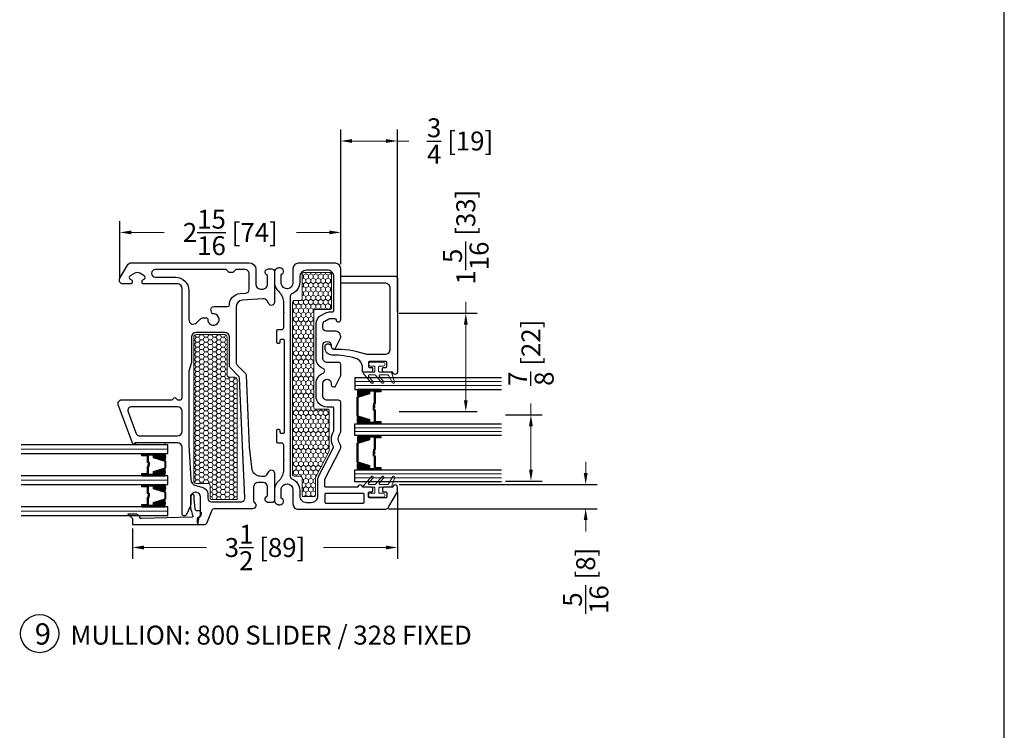
# Model space of a CAD drawing. Units: inches. Extents: x -498 to 909, y 157 to 829.
# Drawn here: x 343 to 356, y 280 to 289 of the extents above; entities that cross this region are included whole.
import ezdxf

# ---------------------------------------------------------------- set-up
doc = ezdxf.new("R2010")
doc.units = ezdxf.units.IN
doc.header["$MEASUREMENT"] = 0
doc.layers.get('Defpoints').update_dxf_attribs({"true_color": 0x737373})
for name, color, linetype, lineweight in [('1', 2, 'Continuous', 9), ('3', 3, 'Continuous', 18), ('4', 4, 'Continuous', 25), ('5', 5, 'Continuous', 30)]:
    doc.layers.add(name, color=color, linetype=linetype, lineweight=lineweight)
doc.styles.add('ROMANS', font='romans.shx')
doc.styles.get("Standard").update_dxf_attribs({"font": 'arial.ttf'})
doc.dimstyles.new('ARCH PACK', dxfattribs={"dimtxt": 0.25, "dimasz": 0.15, "dimexe": 0.15, "dimexo": 0.0525, "dimgap": 0.07, "dimtad": 0, "dimdec": 4, "dimzin": 0, "dimdsep": 46, "dimlunit": 5, "dimtxsty": 'ROMANS', "dimcen": 0.07, "dimclrd": 1, "dimclre": 1, "dimclrt": 3, "dimadec": 0, "dimazin": 0, "dimtfac": 1, "dimtdec": 4, "dimtofl": 0, "dimtmove": 0, "dimatfit": 3, "dimldrblk": 'CLOSEDBLANK', "dimfxl": 1, "dimtfillclr": 3, "dimtolj": 1, "dimtzin": 0, "dimlwd": 0, "dimarcsym": 0})

# ---------------------------------------------------------------- blocks, each defined once
blk = doc.blocks.new('1.375 Inch IGU')
at = {"layer": '1'}
h = blk.add_hatch(dxfattribs=at)
h.set_pattern_fill('ANSI31', color=2, scale=0.1, style=0)
h.set_pattern_definition([(45, (-1.248839, 0.061744), (-0.008838835, 0.008838835), [])])
h.paths.add_polyline_path([(0.812, 0.214), (0.773, 0.214), (0.76, 0.214), (0.76, 0.067, 0.1497), (0.857, 0.071)])
h.paths.add_polyline_path([(1.211, 0.214), (1.198, 0.214), (1.159, 0.214), (1.114, 0.071, 0.1497), (1.211, 0.067)])
h.paths.add_polyline_path([(0.602, 0.214), (0.589, 0.214), (0.55, 0.214), (0.505, 0.071, 0.1497), (0.602, 0.067)])
h.paths.add_polyline_path([(0.203, 0.214), (0.164, 0.214), (0.151, 0.214), (0.151, 0.067, 0.1497), (0.248, 0.071)])
at = {"layer": '1', "color": 2}
for p, q in [((0.046, 0.029), (0.046, 1.967)), ((0.099, 0.029), (0.099, 1.967)), ((0.655, 0.029), (0.655, 1.967)), ((0.707, 0.029), (0.707, 1.967)), ((1.264, 0.029), (1.264, 1.967)), ((1.316, 0.029), (1.316, 1.967))]:
    blk.add_line(p, q, dxfattribs=at)
at = {"layer": '5', "color": 2}
for points in [[(-0.006, 1.967), (-0.006, 0.029), (0.151, 0.029), (0.151, 1.967)], [(0.76, 1.967), (0.76, 0.029), (0.602, 0.029), (0.602, 1.967)], [(1.369, 1.967), (1.369, 0.029), (1.211, 0.029), (1.211, 1.967)]]:
    blk.add_lwpolyline(points, dxfattribs=at)
for points in [[(0.164, 0.371), (0.151, 0.371), (0.151, 0.214), (0.164, 0.214)], [(0.578, 0.29), (0.423, 0.29), (0.423, 0.274), (0.358, 0.274), (0.358, 0.281), (0.417, 0.281), (0.417, 0.296), (0.572, 0.296), (0.572, 0.371), (0.589, 0.371), (0.589, 0.214), (0.55, 0.214), (0.502, 0.06), (0.377, 0.06), (0.377, 0.06), (0.377, 0.06), (0.377, 0.06), (0.377, 0.06), (0.251, 0.06), (0.203, 0.214), (0.164, 0.214), (0.164, 0.371), (0.181, 0.371), (0.181, 0.296), (0.337, 0.296), (0.337, 0.287), (0.395, 0.287), (0.395, 0.281), (0.33, 0.281), (0.33, 0.29), (0.175, 0.29), (0.175, 0.365), (0.17, 0.365), (0.17, 0.22), (0.208, 0.22), (0.256, 0.066), (0.377, 0.066), (0.497, 0.066), (0.546, 0.22), (0.583, 0.22), (0.583, 0.365), (0.578, 0.365)], [(0.589, 0.371), (0.602, 0.371), (0.602, 0.214), (0.589, 0.214)], [(0.773, 0.371), (0.76, 0.371), (0.76, 0.214), (0.773, 0.214)], [(1.187, 0.29), (1.032, 0.29), (1.032, 0.274), (0.967, 0.274), (0.967, 0.281), (1.026, 0.281), (1.026, 0.296), (1.181, 0.296), (1.181, 0.371), (1.198, 0.371), (1.198, 0.214), (1.159, 0.214), (1.111, 0.06), (0.985, 0.06), (0.985, 0.06), (0.985, 0.06), (0.985, 0.06), (0.985, 0.06), (0.86, 0.06), (0.812, 0.214), (0.773, 0.214), (0.773, 0.371), (0.79, 0.371), (0.79, 0.296), (0.945, 0.296), (0.945, 0.287), (1.004, 0.287), (1.004, 0.281), (0.939, 0.281), (0.939, 0.29), (0.784, 0.29), (0.784, 0.365), (0.779, 0.365), (0.779, 0.22), (0.816, 0.22), (0.865, 0.066), (0.985, 0.066), (1.106, 0.066), (1.154, 0.22), (1.192, 0.22), (1.192, 0.365), (1.187, 0.365)], [(1.198, 0.371), (1.211, 0.371), (1.211, 0.214), (1.198, 0.214)]]:
    blk.add_lwpolyline(points, close=True, dxfattribs=at)
for points in [[(0.151, 0.214), (0.151, 0.067, 0.1497), (0.248, 0.071)], [(0.602, 0.214), (0.602, 0.067, -0.1497), (0.505, 0.071)], [(0.76, 0.214), (0.76, 0.067, 0.1497), (0.857, 0.071)], [(1.211, 0.214), (1.211, 0.067, -0.1497), (1.114, 0.071)]]:
    blk.add_lwpolyline(points, format="xyb", dxfattribs=at)
blk = doc.blocks.new('328 frame only')
at = {"layer": '1'}
h = blk.add_hatch(dxfattribs=at)
h.set_pattern_fill('HONEY', color=256, scale=0.3, angle=180, style=0)
h.set_pattern_definition([(180, (12201.817755, -18660.97545), (-0.05625, -0.0324759525), [0.0375, -0.075]), (300, (12201.817755, -18660.97545), (0.056249999877, -0.032475952713), [0.0375, -0.075]), (240, (12201.817755, -18660.97545), (-1.23e-10, -0.064951905213), [-0.075, 0.0375])])
h.paths.add_polyline_path([(-0.28, 0.468), (-0.28, 0.818, -0.414251), (-0.26, 0.838), (0.189, 0.838, -0.414214), (0.209, 0.818), (0.209, 0.623, 0.414214), (0.229, 0.603), (1.509, 0.603, 0.414214), (1.529, 0.623), (1.529, 0.787, -0.414214), (1.549, 0.807), (2.073, 0.807, -0.120123), (2.082, 0.804), (2.421, 0.629, 0.120123), (2.43, 0.627), (2.663, 0.627, -0.414214), (2.683, 0.607), (2.683, 0.468, -0.414214), (2.663, 0.448), (2.435, 0.448, 0.414214), (2.415, 0.428), (2.415, 0.343, -0.414209), (2.395, 0.323), (0.112, 0.323, -0.414218), (0.092, 0.343), (0.092, 0.428, 0.414214), (0.072, 0.448), (-0.26, 0.448, -0.414176)])
blk.add_lwpolyline([(2.395, 0.323), (0.112, 0.323, -0.414218), (0.092, 0.343), (0.092, 0.428, 0.414214), (0.072, 0.448), (-0.26, 0.448, -0.414176), (-0.28, 0.468), (-0.28, 0.818, -0.414251), (-0.26, 0.838), (0.189, 0.838, -0.414214), (0.209, 0.818), (0.209, 0.623, 0.414214), (0.229, 0.603), (1.509, 0.603, 0.414214), (1.529, 0.623), (1.529, 0.787, -0.414214), (1.549, 0.807), (2.073, 0.807, -0.120123), (2.082, 0.804), (2.421, 0.629, 0.120123), (2.43, 0.627), (2.663, 0.627, -0.414214), (2.683, 0.607), (2.683, 0.468, -0.414214), (2.663, 0.448), (2.435, 0.448, 0.414214), (2.415, 0.428), (2.415, 0.343, -0.414209)], format="xyb", close=True, dxfattribs=at)
at = {"layer": '3', "color": 3}
blk.add_lwpolyline([(2.561, 1.4, -0.414214), (2.571, 1.41), (2.63, 1.41, -0.414214), (2.64, 1.4), (2.64, 1.351, 1), (2.69, 1.351), (2.69, 1.519, 1), (2.64, 1.519), (2.64, 1.47, -0.414214), (2.63, 1.46), (2.571, 1.46, -0.414214), (2.561, 1.47), (2.561, 1.62, 0.321278), (2.554, 1.629), (2.431, 1.671, 0.832272), (2.417, 1.645), (2.517, 1.589, -0.270491), (2.522, 1.58), (2.522, 1.476, -0.635091), (2.506, 1.468), (2.436, 1.526, 1.024675), (2.417, 1.504), (2.519, 1.419, -0.223174), (2.522, 1.412), (2.522, 1.334, -0.635091), (2.506, 1.327), (2.436, 1.385, 1.024675), (2.417, 1.363), (2.545, 1.256, 0.635091), (2.561, 1.264)], format="xyb", close=True, dxfattribs=at)
at = {"layer": '5'}
for points in [[(2.561, 0.762, -0.414214), (2.546, 0.747), (2.459, 0.747, -0.120123), (2.452, 0.748), (2.054, 0.955, 0.120123), (2.041, 0.958), (2.015, 0.958, 0.162966), (1.997, 0.952, -0.334825), (1.847, 0.952, 0.162966), (1.828, 0.958), (1.44, 0.958, 0.414214), (1.41, 0.928), (1.41, 0.843), (1.41, 0.778, -0.414214), (1.355, 0.723), (1.187, 0.723, -1), (1.187, 0.833), (1.202, 0.833, 0.414214), (1.232, 0.863), (1.232, 0.883), (1.082, 0.958), (1.072, 0.958), (0.94, 0.958, 0.414214), (0.91, 0.928), (0.91, 0.843), (0.91, 0.778, -0.414214), (0.855, 0.723), (0.687, 0.723, -1), (0.687, 0.833), (0.702, 0.833, 0.414214), (0.732, 0.863), (0.732, 0.883), (0.582, 0.958), (0.572, 0.958, 0.414214), (0.497, 0.883), (0.497, 0.768, -0.414214), (0.452, 0.723), (0.404, 0.723, -0.278308), (0.364, 0.747), (0.335, 0.802, -0.121858), (0.33, 0.823), (0.33, 0.878, -0.372234), (0.347, 0.898), (0.354, 0.899, 0.876976), (0.346, 0.958), (-0.329, 0.958, 0.414214), (-0.399, 0.888), (-0.399, 0.398, 0.414214), (-0.329, 0.328), (-0.142, 0.328, -0.922899), (-0.129, 0.173), (-0.251, 0.173, 0.843039), (-0.338, 0.158), (-0.338, 0.143, 0.414214), (-0.278, 0.083), (-0.133, 0.083, 0.178523), (-0.029, 0.135, -0.189873), (0.107, 0.203), (0.244, 0.203), (0.251, 0.21), (0.259, 0.203), (0.452, 0.203, -0.414214), (0.482, 0.173), (0.482, 0.125, 0.414214), (0.497, 0.11), (0.592, 0.11), (0.639, 0.11, 0.414214), (0.654, 0.125), (0.654, 0.146, 0.414214), (0.639, 0.161), (0.619, 0.161, -0.414214), (0.604, 0.176), (0.604, 0.198, -0.414214), (0.619, 0.213), (1.834, 0.213, -0.414214), (1.849, 0.198), (1.849, 0.176, -0.414214), (1.834, 0.161), (1.814, 0.161, 0.414214), (1.799, 0.146), (1.799, 0.125, 0.414214), (1.814, 0.11), (1.871, 0.11), (1.956, 0.11, 0.414214), (1.971, 0.125), (1.971, 0.173, -0.414214), (2.001, 0.203), (2.038, 0.203), (2.194, 0.203), (2.201, 0.21), (2.209, 0.203), (2.346, 0.203, -0.189873), (2.481, 0.135, 0.178523), (2.586, 0.083), (2.731, 0.083, 0.414214), (2.791, 0.143), (2.791, 0.158, 0.843039), (2.704, 0.173), (2.582, 0.173, -0.922899), (2.594, 0.328), (2.781, 0.328, 0.414214), (2.851, 0.398), (2.851, 1.535, 0.267898), (2.816, 1.595), (2.621, 1.708), (2.561, 1.708, 1), (2.561, 1.646), (2.561, 1.525, 0.414214), (2.575, 1.511), (2.607, 1.511, 0.414214), (2.621, 1.525), (2.621, 1.552, -0.414214), (2.635, 1.566), (2.687, 1.566, -0.414214), (2.701, 1.552), (2.701, 1.34, -0.414214), (2.687, 1.326), (2.635, 1.326, -0.414214), (2.621, 1.34), (2.621, 1.367, 0.414214), (2.607, 1.381), (2.575, 1.381, 0.414214), (2.561, 1.367), (2.561, 1.246, 1), (2.561, 1.184)], [(2.641, 1.255), (2.641, 0.761, 0.414214), (2.655, 0.747), (2.757, 0.747, 0.414214), (2.771, 0.761), (2.771, 1.255, 0.414214), (2.757, 1.269), (2.655, 1.269, 0.414214)], [(0.99, 0.726, -0.309807), (0.855, 0.633), (0.452, 0.633), (0.404, 0.633, -0.278308), (0.284, 0.705), (0.256, 0.76, -0.121858), (0.24, 0.823), (0.24, 0.853, 0.414214), (0.225, 0.868), (-0.221, 0.868, 0.41426), (-0.309, 0.78), (-0.309, 0.506, 0.414168), (-0.221, 0.418), (-0.151, 0.418, -0.306541), (0.005, 0.313, 0.301985), (0.034, 0.293), (0.034, 0.293), (2.038, 0.293), (2.419, 0.293, 0.30654), (2.448, 0.313, -0.306541), (2.604, 0.418), (2.668, 0.418), (2.674, 0.418, 0.414214), (2.761, 0.506), (2.761, 0.569, 0.414214), (2.674, 0.657), (2.459, 0.657, -0.120123), (2.411, 0.668), (2.034, 0.864, 0.191486), (2.025, 0.863), (2.025, 0.863, -0.263469), (1.814, 0.866, 0.132613), (1.806, 0.868), (1.514, 0.868, 0.414214), (1.5, 0.854), (1.5, 0.843), (1.5, 0.778, -0.414214), (1.355, 0.633), (1.187, 0.633, -0.309807), (1.052, 0.726, 0.683516), (0.99, 0.726)]]:
    blk.add_lwpolyline(points, format="xyb", close=True, dxfattribs=at)
blk = doc.blocks.new('Fixed FG Stop')
at = {"layer": '3'}
blk.add_lwpolyline([(1.281, 0.667, 0.414214), (1.271, 0.677), (1.212, 0.677, 0.414214), (1.202, 0.667), (1.202, 0.618, -1), (1.152, 0.618), (1.152, 0.786, -1), (1.202, 0.786), (1.202, 0.737, 0.414214), (1.212, 0.727), (1.271, 0.727, 0.414214), (1.281, 0.737), (1.281, 0.887, -0.321278), (1.288, 0.896), (1.411, 0.938, -0.832272), (1.425, 0.912), (1.325, 0.855, 0.270491), (1.32, 0.847), (1.32, 0.742, 0.635091), (1.336, 0.735), (1.407, 0.793, -1.024675), (1.425, 0.771), (1.324, 0.686, 0.223174), (1.32, 0.679), (1.32, 0.601, 0.635091), (1.336, 0.593), (1.407, 0.652, -1.024675), (1.425, 0.629), (1.297, 0.523, -0.635091), (1.281, 0.531)], format="xyb", close=True, dxfattribs=at)
at = {"layer": '4'}
blk.add_lwpolyline([(0.012, 0.236), (0.012, 0.944, -0.414214), (0.043, 0.975), (1.281, 0.975, -1), (1.281, 0.913), (1.281, 0.792, -0.414214), (1.267, 0.778), (1.235, 0.778, -0.414214), (1.221, 0.792), (1.221, 0.819, 0.414214), (1.207, 0.833), (1.155, 0.833, 0.414214), (1.141, 0.819), (1.141, 0.607, 0.414214), (1.155, 0.593), (1.207, 0.593, 0.414214), (1.221, 0.607), (1.221, 0.634, -0.414214), (1.235, 0.648), (1.267, 0.648, -0.414214), (1.281, 0.634), (1.281, 0.523, -0.414214), (1.271, 0.513), (1.223, 0.513, 0.333168), (1.101, 0.425, 0.063164), (1.056, 0.111, -0.414295), (0.967, 0.021), (0.937, 0.021, -0.881477), (0.947, 0.101, 0.384106), (0.977, 0.13), (0.977, 0.13, -0.083573), (1.036, 0.538, 0.072332), (1.046, 0.577), (1.046, 0.81, 0.414214), (0.976, 0.88), (0.177, 0.88, 0.414214), (0.107, 0.81), (0.107, 0.236, -0.414214), (0.097, 0.226), (0.022, 0.226, -0.414214)], format="xyb", close=True, dxfattribs=at)
blk = doc.blocks.new('*D507')
at = {"layer": '5', "color": 1, "lineweight": -2, "transparency": 16777216}
for p, q in [((343.899, 285.851), (343.899, 286.604)), ((346.814, 286.036), (346.814, 286.604))]:
    blk.add_line(p, q, dxfattribs=at)
at = {"layer": '5', "color": 1, "lineweight": 0, "transparency": 16777216}
for p, q in [((344.049, 286.454), (344.483, 286.454)), ((346.664, 286.454), (346.23, 286.454))]:
    blk.add_line(p, q, dxfattribs=at)
at = {"layer": '5', "color": 1, "transparency": 16777216}
for points in [[(344.049, 286.479), (344.049, 286.429), (343.899, 286.454)], [(346.664, 286.479), (346.664, 286.429), (346.814, 286.454)]]:
    blk.add_solid(points, dxfattribs=at)
at = {"layer": 'Defpoints', "color": 0, "transparency": 16777216}
for p in [(343.899, 286.454), (346.814, 285.983), (343.899, 285.798)]:
    blk.add_point(p, dxfattribs=at)
at = {"layer": '5', "color": 3, "transparency": 16777216, "insert": (345.357, 286.454), "char_height": 0.25, "attachment_point": 5, "style": 'ROMANS'}
blk.add_mtext('\\A1;2{\\H1x;\\S15/16;} [74]', dxfattribs=at)
blk = doc.blocks.new('_ClosedBlank')
at = {"color": 0, "linetype": 'ByBlock', "lineweight": -2}
for p, q in [((-1, 0.167), (0, 0)), ((-1, 0.167), (-1, -0.167)), ((0, 0), (-1, -0.167))]:
    blk.add_line(p, q, dxfattribs=at)
blk = doc.blocks.new('*D508')
at = {"layer": '5', "color": 1, "lineweight": -2, "transparency": 16777216}
for p, q in [((346.814, 286.036), (346.814, 287.812)), ((347.563, 285.407), (347.563, 287.812))]:
    blk.add_line(p, q, dxfattribs=at)
at = {"layer": '5', "color": 1, "lineweight": 0, "transparency": 16777216}
for p, q in [((346.964, 287.662), (347.413, 287.662)), ((347.563, 287.662), (347.713, 287.662))]:
    blk.add_line(p, q, dxfattribs=at)
at = {"layer": '5', "color": 1, "transparency": 16777216}
for points in [[(346.964, 287.687), (346.964, 287.637), (346.814, 287.662)], [(347.413, 287.687), (347.413, 287.637), (347.563, 287.662)]]:
    blk.add_solid(points, dxfattribs=at)
at = {"layer": 'Defpoints', "color": 0, "transparency": 16777216}
for p in [(346.814, 287.662), (346.814, 285.983), (347.563, 285.355)]:
    blk.add_point(p, dxfattribs=at)
at = {"layer": '5', "color": 3, "transparency": 16777216, "insert": (348.391, 287.662), "char_height": 0.25, "attachment_point": 5, "style": 'ROMANS'}
blk.add_mtext('\\A1;{\\H1x;\\S3/4;} [19]', dxfattribs=at)
blk = doc.blocks.new('*D509')
at = {"layer": '5', "color": 1, "lineweight": -2, "transparency": 16777216}
for p, q in [((347.564, 283.011), (347.564, 282.14)), ((344.065, 282.54), (344.065, 282.14))]:
    blk.add_line(p, q, dxfattribs=at)
at = {"layer": '5', "color": 1, "lineweight": 0, "transparency": 16777216}
for p, q in [((344.215, 282.29), (345.042, 282.29)), ((347.414, 282.29), (346.587, 282.29))]:
    blk.add_line(p, q, dxfattribs=at)
at = {"layer": '5', "color": 1, "transparency": 16777216}
for points in [[(344.215, 282.315), (344.215, 282.265), (344.065, 282.29)], [(347.414, 282.315), (347.414, 282.265), (347.564, 282.29)]]:
    blk.add_solid(points, dxfattribs=at)
at = {"layer": 'Defpoints', "color": 0, "transparency": 16777216}
for p in [(347.564, 283.063), (344.065, 282.593), (344.065, 282.29)]:
    blk.add_point(p, dxfattribs=at)
at = {"layer": '5', "color": 3, "transparency": 16777216, "insert": (345.815, 282.29), "char_height": 0.25, "attachment_point": 5, "style": 'ROMANS'}
blk.add_mtext('\\A1;3{\\H1x;\\S1/2;} [89]', dxfattribs=at)
blk = doc.blocks.new('*D515')
at = {"layer": '5', "color": 1, "lineweight": 0, "transparency": 16777216}
for p, q in [((349.326, 284.043), (349.326, 284.193)), ((349.326, 283.318), (349.326, 283.893))]:
    blk.add_line(p, q, dxfattribs=at)
at = {"layer": '5', "color": 1, "lineweight": -2, "transparency": 16777216}
for p, q in [((348.992, 284.043), (349.476, 284.043)), ((348.992, 283.168), (349.476, 283.168))]:
    blk.add_line(p, q, dxfattribs=at)
at = {"layer": '5', "color": 1, "transparency": 16777216}
for points in [[(349.301, 283.893), (349.351, 283.893), (349.326, 284.043)], [(349.301, 283.318), (349.351, 283.318), (349.326, 283.168)]]:
    blk.add_solid(points, dxfattribs=at)
at = {"layer": 'Defpoints', "color": 0, "transparency": 16777216}
for p in [(348.939, 284.043), (349.326, 284.043), (348.939, 283.168)]:
    blk.add_point(p, dxfattribs=at)
at = {"layer": '5', "color": 3, "transparency": 16777216, "insert": (349.326, 284.864), "char_height": 0.25, "attachment_point": 5, "rotation": 90, "style": 'ROMANS'}
blk.add_mtext('\\A1;{\\H1x;\\S7/8;} [22]', dxfattribs=at)
blk = doc.blocks.new('*D516')
at = {"layer": '5', "color": 1, "lineweight": 0, "transparency": 16777216}
for p, q in [((348.466, 285.386), (348.466, 285.536)), ((348.466, 284.236), (348.466, 285.236))]:
    blk.add_line(p, q, dxfattribs=at)
at = {"layer": '5', "color": 1, "lineweight": -2, "transparency": 16777216}
for p, q in [((347.585, 285.386), (348.616, 285.386)), ((347.585, 284.086), (348.616, 284.086))]:
    blk.add_line(p, q, dxfattribs=at)
at = {"layer": '5', "color": 1, "transparency": 16777216}
for points in [[(348.441, 285.236), (348.491, 285.236), (348.466, 285.386)], [(348.441, 284.236), (348.491, 284.236), (348.466, 284.086)]]:
    blk.add_solid(points, dxfattribs=at)
at = {"layer": 'Defpoints', "color": 0, "transparency": 16777216}
for p in [(347.532, 285.386), (347.532, 284.086), (348.466, 284.086)]:
    blk.add_point(p, dxfattribs=at)
at = {"layer": '5', "color": 3, "transparency": 16777216, "insert": (348.466, 286.392), "char_height": 0.25, "attachment_point": 5, "rotation": 90, "style": 'ROMANS'}
blk.add_mtext('\\A1;1{\\H1x;\\S5/16;} [33]', dxfattribs=at)
blk = doc.blocks.new('*D517')
at = {"layer": '5', "color": 1, "lineweight": 0, "transparency": 16777216}
for p, q in [((350.049, 283.274), (350.049, 283.424)), ((350.049, 282.653), (350.049, 282.503))]:
    blk.add_line(p, q, dxfattribs=at)
at = {"layer": '5', "color": 1, "lineweight": -2, "transparency": 16777216}
for p, q in [((347.586, 283.124), (350.199, 283.124)), ((347.444, 282.803), (350.199, 282.803))]:
    blk.add_line(p, q, dxfattribs=at)
at = {"layer": '5', "color": 1, "transparency": 16777216}
for points in [[(350.024, 283.274), (350.074, 283.274), (350.049, 283.124)], [(350.024, 282.653), (350.074, 282.653), (350.049, 282.803)]]:
    blk.add_solid(points, dxfattribs=at)
at = {"layer": 'Defpoints', "color": 0, "transparency": 16777216}
for p in [(347.533, 283.124), (350.049, 283.124), (347.391, 282.803)]:
    blk.add_point(p, dxfattribs=at)
at = {"layer": '5', "color": 3, "transparency": 16777216, "insert": (350.049, 281.85), "char_height": 0.25, "attachment_point": 5, "rotation": 90, "style": 'ROMANS'}
blk.add_mtext('\\A1;{\\H1x;\\S5/16;} [8]', dxfattribs=at)

msp = doc.modelspace()

# ---------------------------------------------------------------- hatches: boundary and pattern name
at = {"layer": '1'}
h = msp.add_hatch(dxfattribs=at)
h.set_pattern_fill('HONEY', color=2, scale=0.3, angle=180, style=0)
h.set_pattern_definition([(7e-15, (-11849.9828, -17816.962002), (0.05625, -0.0324759525), [0.0375, -0.075]), (240, (-11849.9828, -17816.962002), (-0.056249999877, -0.032475952713), [0.0375, -0.075]), (300, (-11849.9828, -17816.962002), (1.23e-10, -0.064951905213), [-0.075, 0.0375])])
h.paths.add_polyline_path([(344.90434, 285.10314, 0.41421356), (344.87434, 285.07314), (344.87434, 283.1676, 0.41421356), (344.90434, 283.1376), (345.05934, 283.1376, -0.41421356), (345.08934, 283.1076), (345.08934, 282.94314, 0.41421356), (345.10934, 282.92314), (345.44663, 282.92314), (345.44663, 284.50927, 0.41421356), (345.41663, 284.53927), (345.34434, 284.53927, -0.41421356), (345.31434, 284.56927), (345.31434, 285.07314, 0.41421356), (345.28434, 285.10314)])
h = msp.add_hatch(dxfattribs=at)
h.set_pattern_fill('ANSI31', color=2, scale=0.1, angle=90, style=0)
h.set_pattern_definition([(135, (344.499262, 282.970616), (-0.00883883, -0.00883883), [])])
h.paths.add_polyline_path([(344.34742, 283.53066), (344.34742, 283.5174), (344.34742, 283.47847), (344.48964, 283.43378, 0.14969978), (344.49404, 283.53066)])
h = msp.add_hatch(dxfattribs=at)
h.set_pattern_fill('ANSI31', color=2, scale=0.1, angle=90, style=0)
h.set_pattern_definition([(135, (344.499262, 283.238906), (-0.0088388, -0.0088388), [])])
h.paths.add_polyline_path([(344.34742, 283.2911), (344.34742, 283.25216), (344.34742, 283.23891), (344.49404, 283.23891, 0.14969978), (344.48964, 283.33578)])
h = msp.add_hatch(dxfattribs=at)
h.set_pattern_fill('ANSI31', color=2, scale=0.1, angle=90, style=0)
h.set_pattern_definition([(135, (344.499262, 282.560866), (-0.00883883, -0.00883883), [])])
h.paths.add_polyline_path([(344.34742, 283.12091), (344.34742, 283.10765), (344.34742, 283.06872), (344.48964, 283.02403, 0.14969978), (344.49404, 283.12091)])
h = msp.add_hatch(dxfattribs=at)
h.set_pattern_fill('ANSI31', color=2, scale=0.1, angle=90, style=0)
h.set_pattern_definition([(135, (344.499262, 282.829156), (-0.0088388, -0.0088388), [])])
h.paths.add_polyline_path([(344.34742, 282.88135), (344.34742, 282.84241), (344.34742, 282.82916), (344.49404, 282.82916, 0.14969978), (344.48964, 282.92603)])

# ---------------------------------------------------------------- linework, layer by layer
at = {"layer": '1', "color": 2}
for p, q in [((344.53184, 283.58966), (342.59434, 283.58966)), ((344.53184, 283.17991), (342.59434, 283.17991)), ((344.53184, 282.77016), (342.59434, 282.77016))]:
    msp.add_line(p, q, dxfattribs=at)
at = {"layer": '1'}
msp.add_lwpolyline([(345.44663, 282.92314), (345.44663, 284.50927, 0.41421356), (345.41663, 284.53927), (345.34434, 284.53927, -0.41421356), (345.31434, 284.56927), (345.31434, 285.07314, 0.41421356), (345.28434, 285.10314), (344.90434, 285.10314, 0.41421356), (344.87434, 285.07314), (344.87434, 283.1676, 0.41421356), (344.90434, 283.1376), (345.05934, 283.1376, -0.41421356), (345.08934, 283.1076), (345.08934, 282.94314, 0.41421356), (345.10934, 282.92314)], format="xyb", close=True, dxfattribs=at)
at = {"layer": '3'}
msp.add_lwpolyline([(344.1098, 283.67513), (344.1098, 283.64866), (344.49748, 283.64866), (344.49748, 283.67513)], close=True, dxfattribs=at)
at = {"layer": '4'}
msp.add_lwpolyline([(344.15598, 282.69969), (344.14262, 282.71304, 0.0373581), (344.12, 282.73251), (344.00549, 282.73251), (344.06524, 282.67276), (344.06524, 282.59276), (344.92765, 282.59276), (344.94528, 282.69276, 0.82201732), (344.93566, 282.77676), (344.90883, 282.77676, -0.3503742), (344.89907, 282.78455, -0.06032145), (344.88028, 282.96763, 1), (344.83028, 282.96763), (344.83028, 282.83809, 0.06407054), (344.8368, 282.78746, 0.02770521), (344.86163, 282.7103, -0.51818179), (344.848, 282.68992), (344.19024, 282.67336), (344.1677, 282.67325, -0.43550601), (344.1647, 282.67645, 0.21647758)], format="xyb", close=True, dxfattribs=at)
at = {"layer": '5', "color": 5}
for points in [[(344.77848, 282.72626, -0.82730547), (344.71934, 282.73813), (344.71934, 283.61513, 0.41421356), (344.65934, 283.67513), (344.10892, 283.67513, 0.19891237), (344.10185, 283.6722), (344.08771, 283.65806, -0.19891237), (344.08064, 283.65513), (344.07775, 283.65513, -0.31303469), (344.06838, 283.66164), (343.87723, 284.17365, -0.52318901), (343.92407, 284.24113), (344.5852, 284.24113, 0.19891237), (344.59227, 284.24406), (344.61727, 284.26906, -0.41421356), (344.63141, 284.26906), (344.65641, 284.24406, 0.19891237), (344.66349, 284.24113), (344.68934, 284.24113, 0.41421356), (344.71934, 284.27113), (344.71934, 285.71313, 0.41421356), (344.65934, 285.77313), (344.21234, 285.77313, -0.41422321), (344.19234, 285.79313), (344.19234, 285.80906, -0.26794888), (344.20234, 285.82638), (344.21984, 285.83648, 0.57559911), (344.21996, 285.87972), (344.16071, 285.91434, 0.30373697), (344.09397, 285.91434), (344.03473, 285.87972, 0.57559957), (344.03484, 285.83648), (344.05234, 285.82638, -0.26794919), (344.06234, 285.80906), (344.06234, 285.79313, -0.41421356), (344.04234, 285.77313), (343.94234, 285.77315, -0.57730673), (343.89904, 285.84815), (344.00008, 286.02314, -0.26794919), (344.05204, 286.05314), (345.60434, 286.05314, -0.41421356), (345.69434, 285.96314), (345.69434, 285.76614, 0.41421356), (345.75434, 285.70614), (345.78934, 285.70614, 0.41421356), (345.84934, 285.76614), (345.84934, 285.88506, -0.86324911), (345.86234, 285.97314), (345.90434, 285.97314, -0.41421356), (345.93934, 285.93814), (345.93934, 285.93788), (345.93934, 285.52978, -0.76732699), (345.8647, 285.50978), (345.84246, 285.54831, 0.28944775), (345.78571, 285.57812), (345.51717, 285.55665, 0.39103086), (345.43434, 285.46693), (345.43434, 284.73613, 0.19891237), (345.44899, 284.70078), (345.55036, 284.59941, -0.18737619), (345.56495, 284.56628), (345.60729, 283.61524), (345.63884, 283.31501, 0.30479668), (345.76735, 283.23442), (345.81274, 283.23442, 0.26794919), (345.83872, 283.24942), (345.8647, 283.29442, -0.77112034), (345.93905, 283.27442), (345.93905, 282.91364, -0.37687045), (345.90434, 282.88314), (345.86234, 282.88314, -0.86324197), (345.84934, 282.97123), (345.84934, 283.09014, 0.41421356), (345.78934, 283.15014), (345.725, 283.15014, 0.41421356), (345.665, 283.09014), (345.665, 282.90764, 0.23316045), (345.67674, 282.88384, -0.71658004), (345.64934, 282.80314), (345.15366, 282.80314, 0.30757137), (345.10718, 282.77156), (345.04201, 282.60708, -0.30757137), (345.01412, 282.58813), (344.95434, 282.58813, -0.41421356), (344.92434, 282.61813), (344.92434, 282.66798, -0.32135807), (344.94471, 282.69639, 0.32135807), (344.96507, 282.7248), (344.96507, 282.95921, 0.41421356), (344.90507, 283.01921), (344.89434, 283.01921, 0.41421356), (344.83434, 282.95921), (344.83434, 282.86302, -0.09851799), (344.82977, 282.84005)], [(345.12728, 285.37781, -0.36597738), (345.11138, 285.38886), (345.10228, 285.42279, -0.49314543), (345.14092, 285.47314), (345.32134, 285.47314, 0.41364196), (345.34434, 285.4961, -0.39497762), (345.48472, 285.6455), (345.55833, 285.65023, 0.39103086), (345.60434, 285.70007), (345.60434, 285.91314, 0.41421356), (345.55434, 285.96314), (345.42826, 285.96314), (345.38826, 285.92314), (345.3401, 285.92314), (345.3001, 285.96314), (344.36834, 285.96314, 0.9999442), (344.36834, 285.86314), (344.63434, 285.86315, -0.41422254), (344.80934, 285.68815), (344.80934, 285.30269, 0.66817864), (344.91177, 285.26027), (344.96293, 285.31143, -0.19891237), (344.99121, 285.32314), (345.04448, 285.32314, -0.4305891), (345.05946, 285.30731, 2.69578156)], [(344.99264, 283.08403, -0.33945426), (345.05934, 282.9971), (345.05934, 282.94314, 0.41421356), (345.10934, 282.89314), (345.49707, 282.89314, 0.4273037), (345.54702, 282.94537), (345.4766, 284.52735, 0.18737619), (345.462, 284.56048), (345.35899, 284.6635, -0.19891237), (345.34434, 284.69885), (345.34434, 285.07314, 0.41421356), (345.28434, 285.13314), (344.90434, 285.13314, 0.41421356), (344.84434, 285.07314), (344.84434, 284.74957, -0.06554346), (344.84264, 284.73663), (344.81105, 284.61872, 0.06554346), (344.80934, 284.60578), (344.80934, 283.64368), (344.83428, 283.19061, 0.32419462), (344.90085, 283.10862)], [(344.71934, 283.82513), (344.71934, 284.09113, 0.41421356), (344.65934, 284.15113), (344.05374, 284.15113, 0.52318901), (344.0069, 284.08365), (344.11125, 283.80415, 0.31303469), (344.16746, 283.76513), (344.65934, 283.76513, 0.41421356)]]:
    msp.add_lwpolyline(points, format="xyb", close=True, dxfattribs=at)
at = {"layer": '5', "color": 2}
for points in [[(342.59434, 283.53066), (344.53184, 283.53066), (344.53184, 283.64866), (342.59434, 283.64866)], [(342.59434, 283.12091), (344.53184, 283.12091), (344.53184, 283.23891), (342.59434, 283.23891)], [(342.59434, 282.71116), (344.53184, 282.71116), (344.53184, 282.82916), (342.59434, 282.82916)]]:
    msp.add_lwpolyline(points, dxfattribs=at)
for points in [[(344.19032, 283.5174), (344.19032, 283.53066), (344.34742, 283.53066), (344.34742, 283.5174)], [(344.27122, 283.5066), (344.27122, 283.41631), (344.28655, 283.41631), (344.28655, 283.38302), (344.28037, 283.38302), (344.28037, 283.41013), (344.26504, 283.41013), (344.26504, 283.50043), (344.19032, 283.50043), (344.19032, 283.5174), (344.34742, 283.5174), (344.34742, 283.47847), (344.50077, 283.43028), (344.50077, 283.33928), (344.50077, 283.33928), (344.50077, 283.33928), (344.50077, 283.33928), (344.50077, 283.33928), (344.50077, 283.33928), (344.34742, 283.2911), (344.34742, 283.25216), (344.19032, 283.25216), (344.19032, 283.26913), (344.26504, 283.26913), (344.26504, 283.36116), (344.2742, 283.36116), (344.2742, 283.38828), (344.28037, 283.38828), (344.28037, 283.35498), (344.27122, 283.35498), (344.27122, 283.26296), (344.19649, 283.26296), (344.19649, 283.25834), (344.34125, 283.25834), (344.34125, 283.29563), (344.4946, 283.34381), (344.4946, 283.34381), (344.4946, 283.42575), (344.34125, 283.47393), (344.34125, 283.51122), (344.19649, 283.51122), (344.19649, 283.5066)], [(344.19032, 283.25216), (344.19032, 283.23891), (344.34742, 283.23891), (344.34742, 283.25216)], [(344.19032, 283.10765), (344.19032, 283.12091), (344.34742, 283.12091), (344.34742, 283.10765)], [(344.27122, 283.09685), (344.27122, 283.00656), (344.28655, 283.00656), (344.28655, 282.97327), (344.28037, 282.97327), (344.28037, 283.00038), (344.26504, 283.00038), (344.26504, 283.09068), (344.19032, 283.09068), (344.19032, 283.10765), (344.34742, 283.10765), (344.34742, 283.06872), (344.50077, 283.02053), (344.50077, 282.93406), (344.50077, 282.93406), (344.50077, 282.93406), (344.50077, 282.93406), (344.50077, 282.93406), (344.50077, 282.92953), (344.34742, 282.88135), (344.34742, 282.84241), (344.19032, 282.84241), (344.19032, 282.85938), (344.26504, 282.85938), (344.26504, 282.95141), (344.2742, 282.95141), (344.2742, 282.97853), (344.28037, 282.97853), (344.28037, 282.94523), (344.27122, 282.94523), (344.27122, 282.85321), (344.19649, 282.85321), (344.19649, 282.84859), (344.34125, 282.84859), (344.34125, 282.88588), (344.4946, 282.93406), (344.4946, 282.93406), (344.4946, 283.016), (344.34125, 283.06418), (344.34125, 283.10147), (344.19649, 283.10147), (344.19649, 283.09685)], [(344.19032, 282.84241), (344.19032, 282.82916), (344.34742, 282.82916), (344.34742, 282.84241)]]:
    msp.add_lwpolyline(points, close=True, dxfattribs=at)
for points in [[(344.34742, 283.53066), (344.49404, 283.53066, -0.14969978), (344.48964, 283.43378)], [(344.34742, 283.23891), (344.49404, 283.23891, 0.14969978), (344.48964, 283.33578)], [(344.34742, 283.12091), (344.49404, 283.12091, -0.14969978), (344.48964, 283.02403)], [(344.34742, 282.82916), (344.49404, 282.82916, 0.14969978), (344.48964, 282.92603)]]:
    msp.add_lwpolyline(points, format="xyb", dxfattribs=at)
at = {"layer": '5'}
msp.add_circle((342.83918, 281.15216), 0.2523, dxfattribs=at)
at = {"layer": 'Defpoints', "color": 7}
msp.add_lwpolyline([(326.92684, 309.16613), (326.92684, 270.4823), (355.57616, 270.4823), (355.57616, 309.16613)], close=True, dxfattribs=at)

# ---------------------------------------------------------------- block references
at = {"layer": '1', "color": 2, "rotation": 270}
for name, p in [('328 frame only', (345.85614, 285.64641)), ('Fixed FG Stop', (346.58826, 285.88992)), ('1.375 Inch IGU', (346.97239, 284.52805))]:
    msp.add_blockref(name, p, dxfattribs=at)

# ---------------------------------------------------------------- texts
at = {"layer": '4', "insert": (347.21383, 281.14772), "char_height": 0.2044281, "width": 8.8771593, "attachment_point": 5}
msp.add_mtext('\\pxql;{\\fSansSerif|b0|i0|c2|p2;\\H1.3764x;9   \\H0.88849x;MULLION: 800 SLIDER / 328 FIXED}', dxfattribs=at)

# ---------------------------------------------------------------- dimensions: what is measured, and where the dimension line sits
at = {"layer": '5'}
dim = msp.add_linear_dim(base=(346.81434, 287.66175), p1=(347.56337, 285.35463), p2=(346.81434, 285.98314), dimstyle='ARCH PACK', dxfattribs=at)
dim.commit()
dim.dimension.update_dxf_attribs({"geometry": '*D508', "text_midpoint": (348.39051, 287.66175), "dimtype": 160})
for base, p1, p2, picture, middle in [((348.46552, 284.08605), (347.53212, 285.38588), (347.53212, 284.08605), '*D516', (348.46552, 286.3916)), ((350.0488, 283.12436), (347.39106, 282.80314), (347.53329, 283.12436), '*D517', (350.0488, 281.84981))]:
    dim = msp.add_linear_dim(base=base, p1=p1, p2=p2, angle=90, dimstyle='ARCH PACK', dxfattribs=at)
    dim.commit()
    dim.dimension.update_dxf_attribs({"geometry": picture, "text_midpoint": middle, "dimtype": 160})
for base, p1, p2, picture, middle in [((343.89904, 286.45433), (346.81434, 285.98314), (343.89904, 285.79815), '*D507', (345.35669, 286.45433)), ((344.06524, 282.29018), (347.56434, 283.06325), (344.06524, 282.59276), '*D509', (345.81479, 282.29018))]:
    dim = msp.add_linear_dim(base=base, p1=p1, p2=p2, dimstyle='ARCH PACK', dxfattribs=at)
    dim.commit()
    dim.dimension.update_dxf_attribs({"geometry": picture, "text_midpoint": middle})
dim = msp.add_linear_dim(base=(349.3261, 284.0427), p1=(348.93934, 283.1677), p2=(348.93934, 284.0427), angle=90, dimstyle='ARCH PACK', dxfattribs=at)
dim.commit()
dim.dimension.update_dxf_attribs({"geometry": '*D515', "text_midpoint": (349.3261, 284.86389)})

doc.saveas('drawing.dxf')
